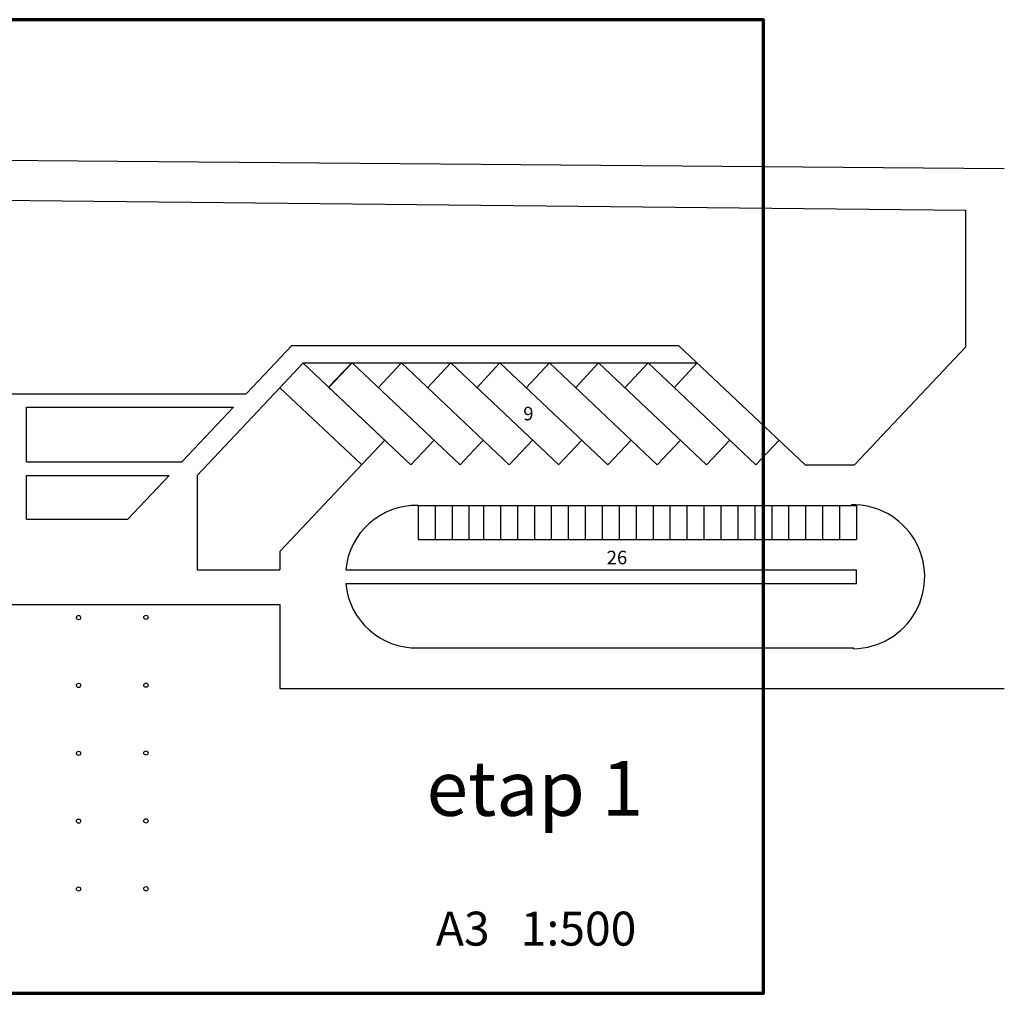
# Model space of a CAD drawing. Units: millimetres. Extents: x -701 to 47267, y -3720 to 53594.
# Drawn here: x 32247 to 46765, y 682 to 15032 of the extents above; entities that cross this region are included whole.
import ezdxf

# ---------------------------------------------------------------- set-up
doc = ezdxf.new("R2010")
doc.units = ezdxf.units.MM
for name, color, linetype, lineweight in [('025', 1, 'Continuous', 30), ('070', 3, 'Continuous', 70), ('drzwi', 5, 'Continuous', 30), ('szraf', 8, 'Continuous', 30)]:
    doc.layers.add(name, color=color, linetype=linetype, lineweight=lineweight)
doc.styles.get("Standard").update_dxf_attribs({"font": 'ARIAL.TTF'})

msp = doc.modelspace()

# ---------------------------------------------------------------- linework, layer by layer
at = {"layer": '025'}
for p, q in [((29399.48, 12983.42), (46764.82, 12840.71)), ((29382.62, 12397.27), (46190.65, 12225.47)), ((46190.65, 12225.47), (46190.65, 10207.48)), ((35775.84, 9719.18), (36259.34, 10232.04)), ((36259.34, 10232.04), (41961.85, 10232.04)), ((43828.82, 8471.92), (41961.85, 10232.04)), ((44554.41, 8471.92), (46190.65, 10207.48)), ((36426.42, 9971.92), (36083.43, 9608.11)), ((38014.19, 8471.92), (36423.13, 9971.92)), ((36426.42, 9971.92), (42237.76, 9971.92)), ((37145.43, 9971.92), (36799.94, 9616.67)), ((37150.27, 9973.57), (36807.28, 9609.76)), ((38739.78, 8471.92), (37148.72, 9971.92)), ((38739.78, 8471.92), (37148.72, 9971.92)), ((37877.61, 9971.92), (37534.62, 9608.11)), ((39465.38, 8471.92), (37874.32, 9971.92)), ((39465.38, 8471.92), (37874.32, 9971.92)), ((38603.2, 9971.92), (38260.21, 9608.11)), ((40194.26, 8471.92), (38603.2, 9971.92)), ((39328.8, 9971.92), (38985.81, 9608.11)), ((40919.86, 8471.92), (39328.8, 9971.92)), ((40919.86, 8471.92), (39328.8, 9971.92)), ((40057.68, 9971.92), (39714.69, 9608.11)), ((41648.74, 8471.92), (40057.68, 9971.92)), ((40783.28, 9971.92), (40440.29, 9608.11)), ((42374.34, 8471.92), (40783.28, 9971.92)), ((42374.34, 8471.92), (40783.28, 9971.92)), ((41512.16, 9971.92), (41169.17, 9608.11)), ((43103.22, 8471.92), (41512.16, 9971.92)), ((42237.76, 9971.92), (41894.77, 9608.11)), ((34864.77, 8315.48), (36083.43, 9608.11)), ((35587.28, 9519.18), (35775.84, 9719.18)), ((37286.85, 8473.56), (36083.43, 9608.11)), ((38014.19, 8471.92), (36799.94, 9616.67)), ((29764.77, 9519.18), (35587.28, 9519.18)), ((32348.1, 9319.18), (35398.73, 9319.18)), ((32348.1, 8515.48), (32348.1, 9319.18)), ((34647.88, 8522.76), (35398.73, 9319.18)), ((36083.43, 7193.59), (37631.58, 8835.73)), ((38014.19, 8471.92), (38357.18, 8835.73)), ((38739.78, 8471.92), (39082.77, 8835.73)), ((39465.38, 8471.92), (39808.37, 8835.73)), ((40190.97, 8471.92), (40533.96, 8835.73)), ((40919.86, 8471.92), (41262.85, 8835.73)), ((41645.45, 8471.92), (41988.44, 8835.73)), ((42374.34, 8471.92), (42717.33, 8835.73)), ((43099.93, 8471.92), (43442.92, 8835.73)), ((32348.1, 8515.48), (34631.02, 8515.48)), ((34631.02, 8515.48), (34647.88, 8522.76)), ((43828.82, 8471.92), (44554.41, 8471.92)), ((32348.1, 8315.48), (34452.47, 8315.48)), ((32348.1, 7669.18), (32348.1, 8315.48)), ((33843.15, 7669.18), (34452.47, 8315.48)), ((34864.77, 8315.48), (34864.77, 6921.84)), ((38121.76, 7871.92), (38121.76, 7371.92)), ((38121.76, 7871.92), (38121.76, 7371.92)), ((38121.76, 7871.92), (44585.28, 7871.92)), ((38371.76, 7871.92), (38371.76, 7371.92)), ((38371.76, 7871.92), (38371.76, 7371.92)), ((38621.76, 7871.92), (38621.76, 7371.92)), ((38871.76, 7871.92), (38871.76, 7371.92)), ((39085.28, 7871.84), (39085.28, 7371.84)), ((39085.28, 7871.84), (39085.28, 7371.84)), ((39335.28, 7871.84), (39335.28, 7371.84)), ((39335.28, 7871.84), (39335.28, 7371.84)), ((39585.28, 7871.84), (39585.28, 7371.84)), ((39585.28, 7871.84), (39585.28, 7371.84)), ((39835.28, 7871.84), (39835.28, 7371.84)), ((39835.28, 7871.84), (39835.28, 7371.84)), ((40085.28, 7871.84), (40085.28, 7371.84)), ((40085.28, 7871.84), (40085.28, 7371.84)), ((40335.28, 7871.84), (40335.28, 7371.84)), ((40335.28, 7871.84), (40335.28, 7371.84)), ((40585.28, 7871.84), (40585.28, 7371.84)), ((40585.28, 7871.84), (40585.28, 7371.84)), ((40835.28, 7871.84), (40835.28, 7371.84)), ((40835.28, 7871.84), (40835.28, 7371.84)), ((41085.28, 7871.84), (41085.28, 7371.84)), ((41085.28, 7871.84), (41085.28, 7371.84)), ((41335.28, 7871.84), (41335.28, 7371.84)), ((41335.28, 7871.84), (41335.28, 7371.84)), ((41585.28, 7871.84), (41585.28, 7371.84)), ((41585.28, 7871.84), (41585.28, 7371.84)), ((41835.28, 7871.84), (41835.28, 7371.84)), ((41835.28, 7871.84), (41835.28, 7371.84)), ((42085.28, 7871.84), (42085.28, 7371.84)), ((42085.28, 7871.84), (42085.28, 7371.84)), ((42335.28, 7871.84), (42335.28, 7371.84)), ((42585.28, 7871.84), (42585.28, 7371.84)), ((42835.28, 7871.84), (42835.28, 7371.84)), ((43085.28, 7871.84), (43085.28, 7371.84)), ((43085.28, 7871.84), (43085.28, 7371.84)), ((43335.28, 7871.84), (43335.28, 7371.84)), ((43335.28, 7871.84), (43335.28, 7371.84)), ((43585.28, 7871.84), (43585.28, 7371.84)), ((43585.28, 7871.84), (43585.28, 7371.84)), ((43835.28, 7871.84), (43835.28, 7371.84)), ((43835.28, 7871.84), (43835.28, 7371.84)), ((44085.28, 7871.84), (44085.28, 7371.84)), ((44085.28, 7871.84), (44085.28, 7371.84)), ((44335.28, 7871.84), (44335.28, 7371.84)), ((44335.28, 7871.84), (44335.28, 7371.84)), ((44585.28, 7871.84), (44585.28, 7371.92)), ((32348.1, 7669.18), (33843.15, 7669.18)), ((38121.76, 7371.92), (44585.28, 7371.92)), ((36083.43, 7193.59), (36083.43, 6921.84)), ((34864.77, 6921.84), (36083.43, 6921.84)), ((37053.83, 6921.84), (44585.28, 6921.84)), ((44585.28, 6721.84), (44585.28, 6921.84)), ((37053.9, 6721.84), (38371.76, 6721.84)), ((38371.76, 6721.84), (44585.28, 6721.84)), ((29314.77, 6414.6), (36083.43, 6414.6)), ((36083.43, 6414.6), (36083.43, 5171.92)), ((38121.76, 5771.92), (44541.41, 5771.92)), ((36083.43, 5171.92), (46764.82, 5171.92))]:
    msp.add_line(p, q, dxfattribs=at)
for centre, radius, start, end in [((38099.09, 6822.16), 1050, 88.763052, 174.552431), ((44529.23, 6822.13), 1061.58, 270.657507, 91.268174), ((38099.09, 6822.16), 1050, 185.482479, 271.236948)]:
    msp.add_arc(centre, radius, start, end, dxfattribs=at)
at = {"layer": '070'}
msp.add_lwpolyline([(22816.56, 681.68), (43216.56, 681.68), (43216.56, 15031.68), (22816.56, 15031.68)], close=True, dxfattribs=at)
at = {"layer": 'drzwi'}
for centre in [(33114.77, 6219.18), (34108.28, 6222.89), (33114.77, 5219.18), (34108.28, 5222.89), (33114.77, 4219.18), (34108.28, 4222.89), (33114.77, 3219.18), (34108.28, 3222.89), (33114.77, 2219.18), (34108.28, 2222.89)]:
    msp.add_circle(centre, 31.31, dxfattribs=at)
at = {"layer": 'szraf'}
for p, q in [((44585.28, 7871.84), (44585.83, 7882.2)), ((44541.41, 5760.63), (44541.41, 5771.92))]:
    msp.add_line(p, q, dxfattribs=at)

# ---------------------------------------------------------------- texts
at = {"layer": '025'}
for s, height, p in [('9', 200, (39671.81, 9125.81)), ('26', 200, (40902.47, 7004.7)), ('A3   1:500', 500, (38383.41, 1384.56))]:
    msp.add_text(s, height=height, dxfattribs=at).set_placement(p)
at = {"layer": '070'}
msp.add_text('etap 1', height=810, dxfattribs=at).set_placement((38245.51, 3297.52))

doc.saveas('drawing.dxf')
